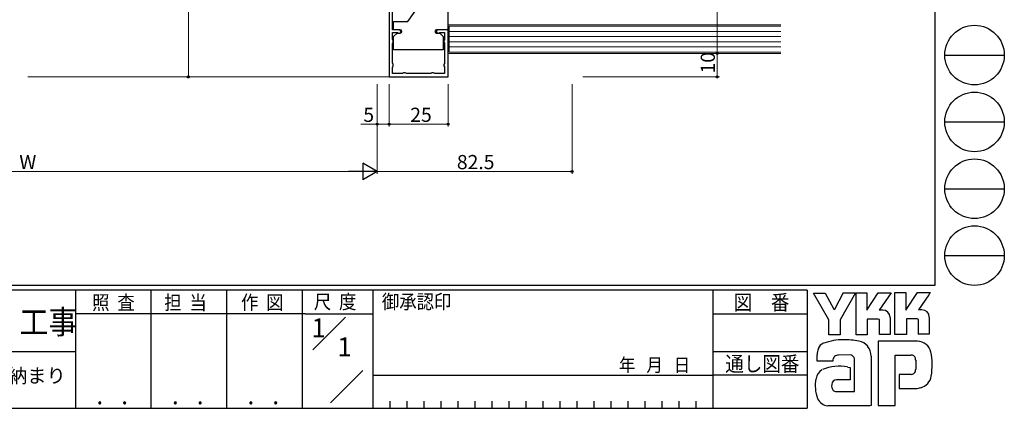
# Model space of a CAD drawing. Extents: x 0 to 1133, y 0 to 806.
# Drawn here: x 716 to 1133, y 0 to 164 of the extents above; entities that cross this region are included whole.
import ezdxf
from ezdxf.enums import TextEntityAlignment as Align

# ---------------------------------------------------------------- set-up
doc = ezdxf.new("R2010")
doc.units = 0
doc.layers.add('USER1', color=3, linetype='CONTINUOUS')
doc.layers.add('YKK_ZWAK', color=7, linetype='CONTINUOUS')
for name, color, linetype, lineweight in [('YKK_11', 7, 'CONTINUOUS', 30), ('YKK_12', 2, 'CONTINUOUS', 13), ('YKK_13', 4, 'CONTINUOUS', 30), ('YKK_D', 6, 'CONTINUOUS', 13), ('YSS_K', 3, 'CONTINUOUS', 13)]:
    doc.layers.add(name, color=color, linetype=linetype, lineweight=lineweight)
doc.styles.get("Standard").update_dxf_attribs({"font": 'ROMANS.SHX', "bigfont": 'EXTFONT.SHX'})
doc.styles.add('YKK_OSSTYLE1', font='romans.shx', dxfattribs={"width": 0.9, "bigfont": 'EXTFONT.SHX'})

# ---------------------------------------------------------------- blocks, each defined once
blk = doc.blocks.new('A201')
at = {"layer": 'YKK_ZWAK', "color": 254, "linetype": 'Continuous'}
for p, q in [((571, 410), (571, 35)), ((571, 35), (21, 35)), ((544, 34), (21, 34)), ((389, 34), (389, 9)), ((437, 34), (437, 9)), ((452, 34), (452, 9)), ((524, 34), (524, 9)), ((544, 34), (544, 9)), ((551.6, 33.43), (549.77, 29.88)), ((554.19, 33.43), (550.95, 27.7)), ((551.6, 33.43), (554.19, 33.43)), ((554.33, 24.55), (554.33, 33.41)), ((554.33, 33.41), (556.63, 33.41)), ((556.63, 29.77), (559.04, 33.45)), ((556.63, 33.41), (556.63, 29.77)), ((559.04, 33.45), (561.77, 33.45)), ((561.77, 33.45), (559.24, 29.78)), ((562.55, 24.63), (562.55, 33.49)), ((562.55, 33.49), (564.89, 33.49)), ((564.89, 29.78), (567.34, 33.49)), ((564.89, 33.49), (564.89, 29.78)), ((567.34, 33.49), (570.04, 33.49)), ((570.04, 33.49), (569.77, 33.02)), ((548.59, 27.71), (545.31, 33.35)), ((545.31, 33.35), (547.82, 33.35)), ((547.82, 33.35), (549.62, 29.99)), ((569.77, 33.02), (567.54, 29.84)), ((549.62, 29.99), (549.77, 29.88)), ((559.99, 29.78), (559.24, 29.78)), ((568.29, 29.84), (567.54, 29.84)), ((548.59, 24.53), (548.59, 27.71)), ((550.95, 27.7), (550.95, 24.53)), ((558.98, 27.87), (556.7, 27.87)), ((556.7, 27.87), (556.7, 24.55)), ((559.29, 27.75), (558.98, 27.87)), ((559.29, 24.61), (559.29, 27.75)), ((561.53, 28.24), (561.53, 24.61)), ((567.26, 27.89), (564.99, 27.89)), ((564.99, 27.89), (564.99, 24.63)), ((567.57, 27.77), (567.26, 27.89)), ((567.57, 24.65), (567.57, 27.77)), ((569.83, 28.24), (569.83, 24.65)), ((550.95, 24.53), (548.59, 24.53)), ((556.7, 24.55), (554.33, 24.55)), ((559.02, 23.22), (559.02, 9.57)), ((567.3, 23.22), (559.02, 23.22)), ((561.53, 24.61), (559.29, 24.61)), ((564.99, 24.63), (562.55, 24.63)), ((567.57, 24.68), (567.61, 24.65)), ((569.83, 24.65), (567.57, 24.65)), ((524, 21), (544, 21)), ((546.08, 18.95), (546.08, 20.33)), ((549.41, 18.95), (546.08, 18.95)), ((553.25, 20.28), (550.61, 20.23)), ((554.02, 12.52), (554.02, 19.47)), ((557.51, 20.01), (557.51, 9.59)), ((562.61, 9.57), (562.61, 20.24)), ((562.61, 20.24), (565.93, 20.24)), ((566.98, 19.17), (566.99, 17.29)), ((552.55, 17.73), (553.05, 17.62)), ((553.05, 17.62), (553.05, 15.05)), ((452, 16), (524, 16)), ((553.05, 15.05), (550.2, 15.05)), ((566.01, 16.15), (563.48, 16.15)), ((563.48, 16.15), (563.48, 13.2)), ((550, 12.52), (554.02, 12.52)), ((553.71, 12.52), (553.96, 12.52)), ((554.02, 12.52), (554.02, 12.52)), ((563.48, 13.2), (567.28, 13.2)), ((567.28, 13.2), (568.06, 13.37)), ((21, 9), (544, 9)), ((549.41, 9.53), (548.34, 9.53)), ((557.28, 9.55), (549.41, 9.53)), ((557.51, 9.59), (557.28, 9.55)), ((559.02, 9.57), (562.05, 9.57)), ((562.05, 9.57), (562.61, 9.57))]:
    blk.add_line(p, q, dxfattribs=at)
at = {"layer": 'YKK_ZWAK', "color": 8, "linetype": 'Continuous'}
for p, q in [((573.13, 83.72), (585.73, 83.72)), ((573.13, 69.58), (585.73, 69.58)), ((573.13, 55.44), (585.73, 55.44)), ((573.13, 41.3), (585.73, 41.3))]:
    blk.add_line(p, q, dxfattribs=at)
at = {"layer": 'YKK_ZWAK', "color": 131, "linetype": 'Continuous'}
for p, q in [((405, 34), (405, 9)), ((421, 34), (421, 9)), ((437.7, 29), (389, 29)), ((437.7, 29), (452, 29)), ((439.26, 21.33), (446.19, 28.25)), ((524, 29), (544, 29)), ((297, 21), (389, 21)), ((443.05, 10.18), (449.85, 16.98)), ((544, 16), (524, 16)), ((455.6, 10.5), (455.6, 9)), ((459.2, 10.5), (459.2, 9)), ((462.8, 10.5), (462.8, 9)), ((466.4, 10.5), (466.4, 9)), ((470, 10.5), (470, 9)), ((473.6, 10.5), (473.6, 9)), ((477.2, 10.5), (477.2, 9)), ((480.8, 10.5), (480.8, 9)), ((484.4, 10.5), (484.4, 9)), ((488, 10.5), (488, 9)), ((491.6, 10.5), (491.6, 9)), ((495.2, 10.5), (495.2, 9)), ((498.8, 10.5), (498.8, 9)), ((502.4, 10.5), (502.4, 9)), ((506, 10.5), (506, 9)), ((509.6, 10.5), (509.6, 9)), ((513.2, 10.5), (513.2, 9)), ((516.8, 10.5), (516.8, 9)), ((520.4, 10.5), (520.4, 9))]:
    blk.add_line(p, q, dxfattribs=at)
at = {"layer": 'YKK_ZWAK', "color": 8, "linetype": 'Continuous'}
for centre in [(579.43, 83.72), (579.43, 69.58), (579.43, 55.44), (579.43, 41.3)]:
    blk.add_circle(centre, 6.3, dxfattribs=at)
at = {"layer": 'YKK_ZWAK', "color": 254, "linetype": 'Continuous'}
for centre, radius, start, end in [((559.99, 28.24), 1.54, 0.0017, 89.996), ((568.29, 28.29), 1.54, 0.0017, 89.996), ((551.66, 10.86), 12.63, 89.8916, 109.3085), ((552.03, 8.67), 14.82, 78.7801, 91.4694), ((554.38, 20.07), 3.18, 40.6642, 80.3169), ((567.19, 20.11), 3.1, 14.4457, 87.0875), ((549.69, 20.31), 3.6, 158.4108, 179.7178), ((548, 21.1), 1.75, 109.0213, 161.5126), ((554.22, 20.08), 3.29, 358.7806, 38.7656), ((555.55, 18.15), 14.9, 350.9903, 10.6762), ((550.91, 18.99), 1.51, 138.4638, 181.7136), ((550.51, 19.02), 1.21, 85.5055, 126.7804), ((552.9, 19.18), 1.16, 14.7552, 72.4499), ((566.05, 19.37), 0.878, 16.4312, 96.9166), ((564.38, 18.85), 2.62, 4.9342, 17.0355), ((548.59, 14.77), 2.79, 121.8271, 169.0847), ((550.8, 8.39), 9.51, 79.381, 112.0583), ((566.01, 17.08), 0.933, 269.9547, 342.9014), ((564.36, 17.54), 2.64, 343.6902, 354.7536), ((553.61, 13.72), 7.92, 168.7637, 199.8008), ((550.21, 14.01), 1.03, 90.3395, 178.0364), ((567.24, 16.32), 3.07, 285.4429, 349.9045), ((550.84, 13.77), 1.69, 171.082, 216.7192), ((550.18, 13.6), 1.09, 230.9728, 260.7549), ((548.6, 12.25), 2.73, 207.3144, 263.5946)]:
    blk.add_arc(centre, radius, start, end, dxfattribs=at)
at = {"layer": 'YKK_ZWAK', "color": 131, "linetype": 'Continuous', "style": 'YKK_OSSTYLE1', "width": 0.9}
for s, height, p in [('尺  度', 3, (439.51, 30.04)), ('御承認印', 3, (453.91, 30.05)), ('図\u3000番', 3.2, (528.43, 29.81)), ('照  査', 3, (392.56, 29.87)), ('担  当', 3, (407.82, 29.87)), ('作  図', 3, (424.09, 29.88)), ('年   月   日', 2.828, (504.13, 16.74)), ('通し図番', 3.2, (526.63, 16.8)), (' ． ．', 3.5, (392.18, 9.75)), (' ． ．', 3.5, (408.18, 9.75)), (' ． ．', 3.5, (424.18, 9.75))]:
    blk.add_text(s, height=height, dxfattribs=at).set_placement(p)
at = {"layer": 'YKK_ZWAK', "color": 254, "linetype": 'Continuous', "style": 'YKK_OSSTYLE1', "width": 0.9}
blk.add_text('工事', height=5, dxfattribs=at).set_placement((377.17, 24.75))

msp = doc.modelspace()

# ---------------------------------------------------------------- linework, layer by layer
at = {"layer": 'YKK_11', "linetype": 'ByBlock', "lineweight": -2, "ltscale": 0.5}
for p, q in [((872.87, 250.17), (872.87, 140.17)), ((874.37, 160.17), (874.37, 219.85)), ((877.12, 160.17), (874.37, 160.17)), ((874.37, 156), (874.37, 158.97)), ((874.37, 158.97), (876.39, 158.97)), ((876.39, 158.97), (876.6, 158.89)), ((897.87, 160.17), (893.62, 160.17)), ((894.15, 158.89), (894.36, 158.97)), ((894.36, 158.97), (896.37, 158.97)), ((896.37, 158.97), (896.37, 156)), ((897.87, 140.17), (897.87, 160.17)), ((874.44, 155.81), (874.37, 156)), ((874.37, 154.34), (874.44, 154.53)), ((874.37, 146), (874.37, 154.34)), ((896.37, 156), (896.3, 155.81)), ((896.3, 154.53), (896.37, 154.34)), ((896.37, 154.34), (896.37, 146)), ((874.44, 145.81), (874.37, 146)), ((896.37, 146), (896.3, 145.81)), ((874.37, 144.34), (874.44, 144.53)), ((874.37, 141.67), (874.37, 144.34)), ((896.3, 144.53), (896.37, 144.34)), ((896.37, 144.34), (896.37, 141.67)), ((872.87, 140.17), (897.87, 140.17)), ((878.54, 141.67), (874.37, 141.67)), ((878.73, 141.74), (878.54, 141.67)), ((880.2, 141.67), (880.01, 141.74)), ((890.54, 141.67), (880.2, 141.67)), ((890.73, 141.74), (890.54, 141.67)), ((892.2, 141.67), (892.01, 141.74)), ((896.37, 141.67), (892.2, 141.67))]:
    msp.add_line(p, q, dxfattribs=at)
for centre, radius, start, end in [((877.12, 159.42), 0.75, 225.5847, 90), ((893.62, 159.42), 0.75, 90, 314.4153), ((873.67, 155.17), 1, 320.2849, 39.7151), ((897.07, 155.17), 1, 140.2849, 219.7151), ((873.67, 145.17), 1, 320.2849, 39.7151), ((879.37, 140.97), 1, 50.2849, 129.7151), ((891.37, 140.97), 1, 50.2849, 129.7151), ((897.07, 145.17), 1, 140.2849, 219.7151)]:
    msp.add_arc(centre, radius, start, end, dxfattribs=at)
at = {"layer": 'YKK_12', "linetype": 'Continuous', "lineweight": 13, "ltscale": 1.5}
msp.add_line((719.89, 140.17), (874.87, 140.17), dxfattribs=at)
at = {"layer": 'YKK_13'}
for p, q in [((880.82, 163.67), (889.82, 176.53)), ((874.82, 163.67), (880.82, 163.67))]:
    msp.add_line(p, q, dxfattribs=at)
at = {"layer": 'YKK_13', "linetype": 'Continuous'}
for p, q in [((897.82, 173.17), (897.82, 160.17)), ((874.82, 160.17), (874.82, 163.67)), ((877.62, 160.17), (874.82, 160.17)), ((874.82, 157.27), (876.32, 158.77)), ((876.32, 158.77), (877.62, 158.77)), ((897.82, 160.17), (893.02, 160.17)), ((893.02, 158.77), (894.32, 158.77)), ((894.32, 158.77), (895.82, 157.27)), ((874.82, 151.67), (874.82, 157.27)), ((895.82, 157.27), (895.82, 151.67)), ((895.82, 151.67), (874.82, 151.67))]:
    msp.add_line(p, q, dxfattribs=at)
for centre, start, end in [((877.62, 159.47), 270, 90), ((893.02, 159.47), 90, 270)]:
    msp.add_arc(centre, 0.7, start, end, dxfattribs=at)
at = {"layer": 'YKK_D', "ltscale": 1.5}
for p, q in [((787.87, 250.17), (787.87, 140.17)), ((1011.87, 200.17), (1011.87, 150.17)), ((954.93, 150.17), (1012.87, 150.17)), ((956.63, 150.17), (1012.87, 150.17)), ((1011.87, 140.17), (1011.87, 150.17)), ((873.87, 140.17), (786.87, 140.17)), ((954.93, 140.17), (1012.87, 140.17)), ((867.87, 137.17), (867.87, 99.17)), ((867.87, 137.17), (867.87, 99.17)), ((867.87, 137.17), (867.87, 119.17)), ((872.87, 137.17), (872.87, 119.17)), ((872.87, 137.17), (872.87, 119.17)), ((897.87, 137.17), (897.87, 119.17)), ((950.37, 137.17), (950.37, 99.17)), ((867.87, 120.17), (860.97, 120.17)), ((872.87, 120.17), (867.87, 120.17)), ((872.87, 120.17), (897.87, 120.17)), ((574.87, 100.17), (860.87, 100.17)), ((867.87, 100.17), (950.37, 100.17))]:
    msp.add_line(p, q, dxfattribs=at)
at = {"layer": 'YKK_D', "lineweight": -2}
for p, q in [((867.87, 100.17), (855.75, 100.17)), ((867.87, 100.17), (861.81, 103.67)), ((861.81, 103.67), (861.81, 96.67)), ((867.87, 100.17), (861.81, 96.67))]:
    msp.add_line(p, q, dxfattribs=at)
at = {"layer": 'YKK_D', "linetype": 'ByBlock', "lineweight": -2}
for centre in [(1011.87, 150.17), (1011.87, 150.17), (787.87, 140.17), (1011.87, 140.17), (867.87, 120.17), (872.87, 120.17), (872.87, 120.17), (897.87, 120.17), (950.37, 100.17)]:
    msp.add_circle(centre, 0.425, dxfattribs=at)
at = {"layer": 'YSS_K', "linetype": 'Continuous', "lineweight": 13, "ltscale": 1.5}
for p, q in [((897.87, 162.17), (1038.75, 162.17)), ((897.87, 162.17), (897.87, 150.17)), ((898.37, 161.67), (898.37, 150.67)), ((1038.75, 161.67), (898.37, 161.67)), ((898.37, 159.47), (1038.75, 159.47)), ((898.37, 157.27), (1038.75, 157.27)), ((898.37, 155.07), (1038.75, 155.07)), ((897.87, 150.17), (1038.75, 150.17)), ((898.37, 152.87), (1038.75, 152.87)), ((898.37, 150.67), (1038.75, 150.67))]:
    msp.add_line(p, q, dxfattribs=at)

# ---------------------------------------------------------------- block references
at = {"layer": 'YKK_ZWAK', "xscale": 2, "yscale": 2, "zscale": 2}
msp.add_blockref('A201', (-38, -18), dxfattribs=at)

# ---------------------------------------------------------------- texts
at = {"layer": 'USER1', "color": 3}
msp.add_text('1', height=8, dxfattribs=at).set_placement((840, 30))
for s, height, p in [('1', 8, (854, 26)), ('納まり参考図 SYSTEMA710 セットバック納まり ', 6, (649.11, 13.79))]:
    msp.add_text(s, height=height, dxfattribs=at).set_placement(p, align=Align.MIDDLE_CENTER)
at = {"layer": 'YKK_D'}
msp.add_text('10', height=6, rotation=90, dxfattribs=at).set_placement((1010.87, 141.65))
for s, p in [('5', (861.97, 121.17)), ('25', (881.85, 121.17)), ('W', (716.27, 101.17)), ('82.5', (901.6, 101.17))]:
    msp.add_text(s, height=6, dxfattribs=at).set_placement(p)

doc.saveas('drawing.dxf')
